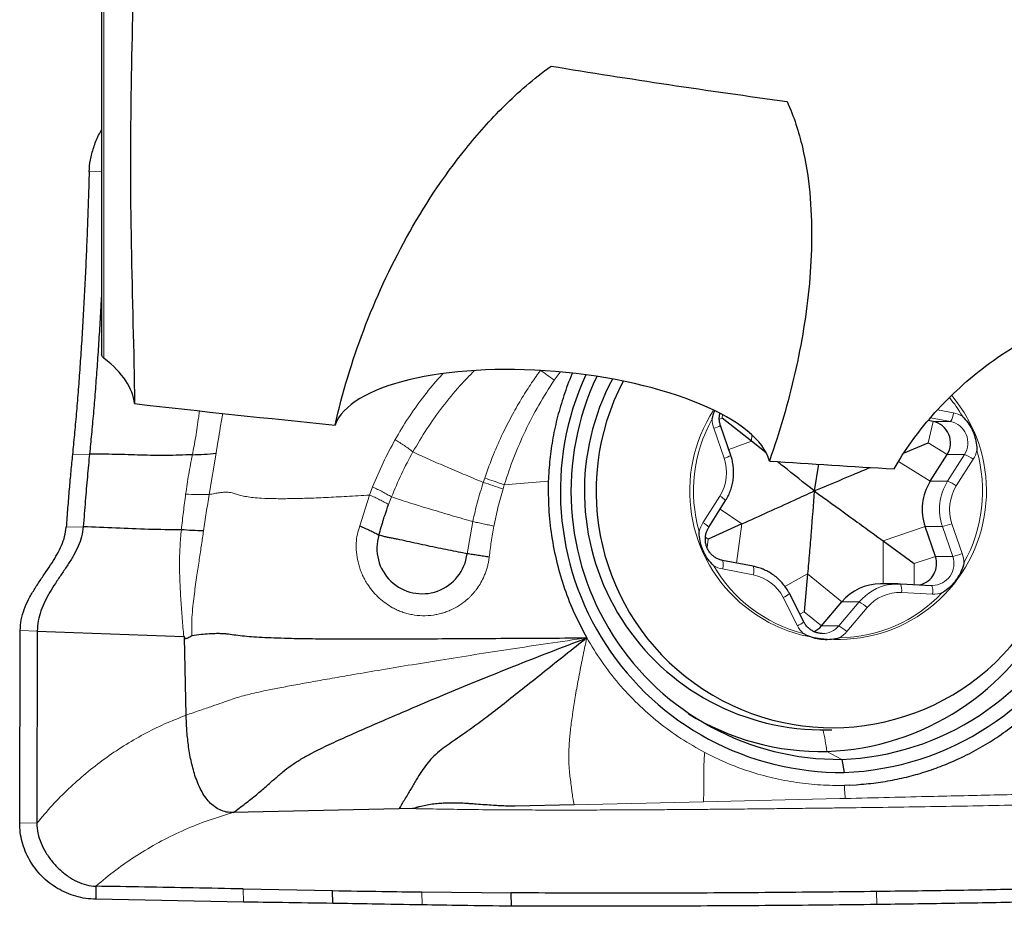
# Model space of a CAD drawing. Units: millimetres. Extents: x 23 to 413, y 5 to 289.
# Drawn here: x 95 to 107, y 39 to 50 of the extents above; entities that cross this region are included whole.
import ezdxf

# ---------------------------------------------------------------- set-up
doc = ezdxf.new("R2010")
doc.units = ezdxf.units.MM

msp = doc.modelspace()

# ---------------------------------------------------------------- linework, layer by layer
at = {"color": 7, "linetype": 'Continuous', "lineweight": 30}
for p, q in [((96.1042, 54.5636), (96.1042, 45.653)), ((103.3538, 44.4913), (103.2352, 44.8359)), ((103.591, 44.6557), (103.2546, 44.9189)), ((105.6851, 44.8817), (105.6269, 44.8929)), ((103.7608, 44.5222), (103.591, 44.6557)), ((105.3456, 44.5161), (105.6277, 44.6361)), ((105.6526, 44.1939), (105.8466, 44.5011)), ((104.3633, 44.3905), (104.3158, 44.0819)), ((103.0996, 43.6632), (103.2936, 43.9704)), ((103.4807, 43.7019), (103.0939, 43.5276)), ((105.7109, 43.3274), (105.5923, 43.6719)), ((105.1077, 43.508), (105.4669, 43.2449)), ((100.3154, 43.3585), (100.2443, 43.3723)), ((103.2599, 43.282), (103.2594, 43.282)), ((103.6131, 43.2141), (103.2599, 43.282)), ((103.6131, 43.2141), (103.6126, 43.2141)), ((104.2391, 43.128), (104.2, 42.6906)), ((105.2802, 43.0128), (105.0806, 43.0128)), ((105.3077, 43.0121), (105.6668, 42.9951)), ((104.1942, 42.5753), (104.0292, 42.8995)), ((105.6668, 42.9951), (105.6782, 42.9949)), ((104.3982, 42.5275), (104.6327, 42.8042)), ((95.1603, 40.2614), (95.1664, 42.4747)), ((95.3632, 42.4681), (95.3571, 40.2548)), ((95.3632, 42.4681), (97.0504, 42.4079)), ((97.0504, 42.4079), (97.0598, 42.3934)), ((97.0782, 41.4998), (97.0598, 42.3934)), ((104.3811, 41.3319), (104.52, 41.3319)), ((104.6314, 40.9912), (104.6607, 40.8412)), ((104.7187, 40.6949), (104.664, 40.6913)), ((104.7187, 40.6949), (104.8005, 40.6993)), ((99.5302, 40.4223), (97.6213, 40.3783)), ((99.6875, 40.4239), (99.5302, 40.4223)), ((101.5499, 40.469), (100.8683, 40.4533)), ((96.0365, 39.5303), (96.0385, 39.3806)), ((97.737, 39.4992), (98.7653, 39.4801)), ((97.7392, 39.3482), (96.0385, 39.3806)), ((98.7677, 39.3329), (98.7653, 39.4801)), ((99.7947, 39.4641), (100.8248, 39.4539)), ((100.8273, 39.3008), (100.8248, 39.4539))]:
    msp.add_line(p, q, dxfattribs=at)
at = {"color": 8, "linetype": 'Continuous', "lineweight": 0}
for p, q in [((96.131, 45.6102), (96.131, 54.4965)), ((95.9605, 47.7565), (96.1042, 47.7598)), ((101.3871, 45.4517), (101.319, 45.3571)), ((103.2546, 44.9189), (103.2585, 44.9606)), ((105.7367, 45.0153), (105.9205, 44.98)), ((103.2546, 44.9189), (103.2223, 44.9068)), ((105.6277, 44.6361), (105.6851, 44.8817)), ((105.8848, 44.8817), (105.655, 44.9259)), ((105.6851, 44.8817), (105.8848, 44.8817)), ((103.2767, 44.4588), (103.158, 44.8033)), ((103.591, 44.6557), (103.5976, 44.7274)), ((103.591, 44.6557), (103.3307, 44.5584)), ((105.6277, 44.6361), (105.8466, 44.5011)), ((95.7681, 44.5022), (95.965, 44.5066)), ((97.4229, 44.5153), (97.3447, 44.0402)), ((105.8466, 44.5011), (106.0463, 44.5011)), ((105.8523, 44.1939), (106.0463, 44.5011)), ((105.2862, 44.4197), (105.6526, 44.1939)), ((106.1466, 44.4472), (105.9525, 44.1399)), ((100.5185, 44.2298), (100.5022, 44.1802)), ((100.744, 44.1529), (100.7297, 44.1055)), ((101.2514, 44.194), (100.744, 44.1529)), ((105.6526, 44.1939), (105.8523, 44.1939)), ((99.0785, 43.6786), (99.1923, 44.0353)), ((99.1923, 44.0353), (99.2273, 44.1276)), ((103.0324, 43.7166), (103.2264, 44.0238)), ((99.4113, 43.9259), (99.445, 44.0136)), ((103.4807, 43.7019), (103.2322, 43.8733)), ((100.3805, 43.7292), (100.3154, 43.3585)), ((103.4807, 43.7019), (103.4181, 43.2516)), ((105.9023, 43.7049), (106.021, 43.3604)), ((95.8932, 43.6687), (95.6963, 43.6643)), ((105.1077, 43.508), (105.5923, 43.6719)), ((105.5923, 43.6719), (105.792, 43.6719)), ((105.9106, 43.3274), (105.792, 43.6719)), ((103.0939, 43.5276), (103.0622, 43.5495)), ((103.0939, 43.5276), (103.0804, 43.431)), ((105.1077, 43.508), (105.108, 43.0128)), ((105.4669, 43.2449), (105.7109, 43.3274)), ((105.4669, 43.2449), (105.4671, 43.0046)), ((105.7109, 43.3274), (105.9106, 43.3274)), ((103.6116, 43.1159), (103.2584, 43.1838)), ((104.2391, 43.128), (103.9775, 42.983)), ((104.2391, 43.128), (104.6327, 42.8042)), ((105.6796, 42.8952), (105.3205, 42.9122)), ((104.1225, 42.5299), (103.9574, 42.8542)), ((104.5979, 42.5275), (104.8324, 42.8042)), ((104.6327, 42.8042), (104.8324, 42.8042)), ((104.2, 42.6906), (104.1497, 42.6628)), ((104.2, 42.6906), (104.3982, 42.5275)), ((104.9244, 42.7389), (104.6899, 42.4623)), ((95.1664, 42.4747), (95.3632, 42.4681)), ((104.3982, 42.5275), (104.5979, 42.5275)), ((104.4621, 41.0826), (104.6314, 40.9912)), ((103.0384, 40.5035), (101.5499, 40.469)), ((104.6121, 40.5399), (103.0384, 40.5035)), ((104.6713, 40.5406), (104.6121, 40.54)), ((97.5784, 40.3663), (97.6213, 40.3783)), ((95.3571, 40.2548), (95.1603, 40.2614)), ((97.737, 39.4992), (97.7392, 39.3482)), ((99.7971, 39.3153), (99.7947, 39.4641)), ((105.0347, 39.3194), (105.0332, 39.4691))]:
    msp.add_line(p, q, dxfattribs=at)
at = {"color": 7, "linetype": 'Continuous', "lineweight": 30, "flags": 128}
msp.add_lwpolyline([(105.1765, 43.0034), (105.2408, 43.0114), (105.3077, 43.0121)], dxfattribs=at)
at = {"color": 7, "linetype": 'Continuous', "lineweight": 30}
for centre, radius, start, end in [((104.5442, 44.084), 3.2448, 272.0579, 36.56832), ((104.3535, 44.084), 3.0034, 272.07275, 35.8218), ((104.5197, 44.0842), 3.095, 272.06689, 36.98651), ((104.5245, 44.0783), 2.7227, 152.23697, 38.34124), ((104.6271, 44.0776), 3.2366, 155.50027, 270.59546), ((104.6, 44.0785), 3.0875, 154.63274, 270.58289), ((104.4146, 44.0797), 2.748, 151.97019, 269.3006), ((105.6354, 44.6361), 0.2506, 327.42736, 78.5518), ((106.1669, 43.87), 0.6078, 147.80013, 199.01494), ((99.7977, 43.4197), 0.5214, 162.75516, 353.26043), ((105.4748, 43.2445), 0.2503, 283.78407, 19.3548), ((105.0815, 42.4256), 0.5871, 90.09371, 139.85336), ((104.2101, 42.6868), 0.2464, 293.99968, 319.75721), ((104.3975, 44.0029), 2.921, 238.34884, 271.2671)]:
    msp.add_arc(centre, radius, start, end, dxfattribs=at)
at = {"color": 8, "linetype": 'Continuous', "lineweight": 0}
for centre, radius, start, end in [((104.5902, 44.0815), 1.7097, 146.99655, 40.03691), ((104.5619, 44.092), 1.6901, 30.22941, 39.07198), ((105.7422, 44.9891), 0.1786, 323.01842, 357.06107), ((105.856, 44.6449), 0.3413, 60.85825, 79.10713), ((104.638, 44.0817), 1.7135, 151.04502, 195.7701), ((103.4935, 44.9188), 0.3548, 181.22088, 198.99918), ((103.0793, 45.0974), 0.3045, 284.96965, 300.78392), ((105.8351, 44.6361), 0.2506, 327.42712, 78.55204), ((103.198, 44.753), 0.3045, 284.97362, 300.7849), ((104.5409, 44.082), 1.7134, 331.04488, 15.7702), ((105.8956, 44.101), 0.4275, 54.05486, 69.36089), ((105.8482, 44.6354), 0.3527, 327.74761, 345.59579), ((102.7978, 44.2937), 0.5065, 327.80001, 19.015), ((106.3666, 43.87), 0.6078, 147.80012, 199.01515), ((105.7015, 43.7937), 0.4277, 54.0571, 69.35865), ((106.3812, 43.87), 0.5065, 147.80004, 199.01508), ((103.1384, 43.8441), 0.2001, 39.14589, 63.91165), ((103.3307, 43.5283), 0.3528, 147.74899, 165.59551), ((102.9443, 43.5367), 0.2003, 39.16156, 63.9022), ((105.6401, 44.3803), 0.7244, 282.10261, 291.22008), ((105.7591, 44.0347), 0.7233, 282.09553, 291.22715), ((105.6855, 43.2449), 0.3548, 1.21964, 18.99878), ((103.1156, 43.2351), 0.1518, 340.24446, 17.98862), ((105.6753, 43.2444), 0.2495, 270.66955, 19.43575), ((104.5989, 44.0566), 1.6668, 210.09373, 255.6775), ((103.323, 43.519), 0.3414, 240.85916, 259.10285), ((103.4687, 43.1672), 0.1518, 340.24446, 17.98862), ((103.5172, 42.6317), 0.4932, 26.80643, 78.96467), ((105.2821, 42.4243), 0.5887, 100.33478, 139.81334), ((105.1689, 42.9436), 0.1548, 348.31428, 26.27172), ((103.8738, 43.0658), 0.2276, 291.55768, 313.05448), ((104.5867, 44.045), 1.6538, 270.7203, 316.5338), ((105.2983, 42.4237), 0.4891, 87.39439, 139.85938), ((105.528, 42.9266), 0.1548, 348.31376, 26.27278), ((105.6956, 43.2344), 0.3395, 267.29019, 285.60341), ((104.6825, 42.4952), 0.3434, 45.20949, 64.11104), ((104.039, 42.7414), 0.2273, 291.5491, 313.06999), ((104.4342, 42.6885), 0.3497, 206.95773, 224.90971), ((104.4109, 42.6854), 0.2447, 269.43525, 319.84023), ((104.4481, 42.2187), 0.3433, 45.205, 64.11608), ((104.4258, 42.686), 0.3461, 301.65668, 319.73178), ((99.9341, 40.3951), 4.58, 8.63372, 11.80253)]:
    msp.add_arc(centre, radius, start, end, dxfattribs=at)
at = {"color": 7, "linetype": 'Continuous', "lineweight": 30}
for centre, major_axis, ratio, start_param, end_param in [((108.2147, 99.3334), (69.3361, -13.3692), 0.7193902, 4.7510243, 4.7900002), ((101.2915, 44.5313), (2.5165, -0.2236), 0.3667652, 0.1267379, 3.0467367), ((108.2147, 75.1526), (69.984, -3.3911), 0.4414566, 4.5654112, 4.5987871), ((108.2147, 75.1526), (69.984, -3.3911), 0.4414566, 4.6706431, 4.6911951)]:
    msp.add_ellipse(centre, major_axis=major_axis, ratio=ratio, start_param=start_param, end_param=end_param, dxfattribs=at)
for points, knots in [([(96.4466, 52.3963), (96.4925, 51.7815), (96.4933, 51.1726), (96.4738, 49.9584), (96.4537, 49.3529), (96.4335, 48.1388), (96.4341, 47.53), (96.4556, 46.3093), (96.476, 45.6975), (96.4847, 45.0874)], [0, 0, 0, 0, 0.25, 0.25, 0.5, 0.5, 0.75, 0.75, 1, 1, 1, 1]), ([(98.7941, 44.8413), (98.8778, 45.2096), (98.9877, 45.5736), (99.2605, 46.2934), (99.4232, 46.6495), (99.8123, 47.3518), (100.0359, 47.6948), (100.4365, 48.1921), (100.5811, 48.3549), (100.9021, 48.6723), (101.0777, 48.8271), (101.2823, 48.9745)], [0, 0, 0, 0, 0.25, 0.25, 0.5, 0.5, 0.75, 0.75, 0.875, 0.875, 1, 1, 1, 1]), ([(104.0018, 48.5672), (104.0823, 48.3914), (104.1373, 48.2162), (104.2196, 47.8663), (104.2463, 47.6917), (104.2965, 47.1683), (104.2907, 46.8199), (104.2279, 46.1246), (104.1707, 45.7806), (104.015, 45.0988), (103.9164, 44.7609), (103.7983, 44.4261)], [0, 0, 0, 0, 0.125, 0.125, 0.25, 0.25, 0.5, 0.5, 0.75, 0.75, 1, 1, 1, 1]), ([(95.9605, 47.7565), (95.964, 47.8025), (95.9715, 47.8975), (96.0111, 48.0386), (96.0546, 48.1546), (96.0923, 48.2185), (96.1042, 48.2386)], [0, 0, 0, 0, 0.271982, 0.5624538, 0.8623379, 1, 1, 1, 1]), ([(95.9605, 47.7565), (95.9578, 47.6589), (95.9524, 47.4636), (95.9422, 47.1694), (95.9306, 46.8767), (95.9176, 46.5868), (95.9031, 46.301), (95.8873, 46.0197), (95.8703, 45.7445), (95.852, 45.4768), (95.8326, 45.217), (95.8121, 44.9666), (95.7906, 44.7261), (95.7756, 44.5769), (95.7681, 44.5022)], [0, 0, 0, 0, 0.0825867, 0.1652355, 0.248359, 0.3308845, 0.4135097, 0.4966254, 0.579868, 0.6630672, 0.7466052, 0.831052, 0.9153846, 1, 1, 1, 1]), ([(96.1042, 46.3896), (96.1028, 46.3621), (96.0967, 46.2388), (96.0844, 46.0245), (96.0674, 45.7485), (96.049, 45.4805), (96.0296, 45.221), (96.0091, 44.9714), (95.9876, 44.7312), (95.9725, 44.5817), (95.965, 44.5066)], [0, 0, 0, 0, 0.03897814, 0.17520805, 0.31162513, 0.44822914, 0.58518866, 0.72268414, 0.86089544, 1, 1, 1, 1]), ([(105.2349, 44.3365), (105.3553, 44.5459), (105.5005, 44.7495), (105.8472, 45.1444), (106.0495, 45.3368), (106.41, 45.6091), (106.5388, 45.6964), (106.819, 45.862), (106.9701, 45.9405), (107.3062, 46.0841), (107.4883, 46.1481), (107.7893, 46.2224), (107.8923, 46.243), (108.1053, 46.2739), (108.2167, 46.2842), (108.5528, 46.2943), (108.7788, 46.2717), (109.0786, 46.1988), (109.173, 46.1681), (109.3444, 46.0991), (109.4229, 46.0606), (109.6407, 45.9349), (109.7564, 45.8422), (109.952, 45.646), (110.031, 45.5424), (110.2231, 45.2285), (110.2958, 45.0113), (110.37, 44.569), (110.37, 44.3467), (110.3406, 44.1236)], [0, 0, 0, 0, 0.125, 0.125, 0.25, 0.25, 0.3125, 0.3125, 0.375, 0.375, 0.4375, 0.4375, 0.46875, 0.46875, 0.5, 0.5, 0.5625, 0.5625, 0.59375, 0.59375, 0.625, 0.625, 0.6875, 0.6875, 0.75, 0.75, 0.875, 0.875, 1, 1, 1, 1]), ([(96.131, 45.6102), (96.1228, 45.6182), (96.1083, 45.6324), (96.1029, 45.6482), (96.1046, 45.6553), (96.1049, 45.6564)], [0, 0, 0, 0, 0.5259566, 0.9307448, 1, 1, 1, 1]), ([(96.4847, 45.0874), (96.4741, 45.1742), (96.4405, 45.2627), (96.3241, 45.4384), (96.2424, 45.5251), (96.131, 45.6102)], [0, 0, 0, 0, 0.5, 0.5, 1, 1, 1, 1]), ([(101.529, 45.4385), (101.5272, 45.4346), (101.4884, 45.351), (101.4301, 45.184), (101.3552, 44.9393), (101.3018, 44.6934), (101.2649, 44.4448), (101.2559, 44.2777), (101.2514, 44.194)], [0, 0, 0, 0, 0.0101364, 0.2159548, 0.4132187, 0.6089214, 0.8041522, 1, 1, 1, 1]), ([(103.1387, 44.9113), (103.139, 44.9122), (103.1468, 44.9435), (103.1548, 44.9764), (103.1701, 45.0048), (103.1706, 45.0056)], [0, 0, 0, 0, 0.02802172, 0.96985614, 1, 1, 1, 1]), ([(103.2352, 44.8359), (103.2333, 44.8418), (103.2271, 44.861), (103.2214, 44.8948), (103.2204, 44.9359), (103.2254, 44.9623), (103.2278, 44.975)], [0, 0, 0, 0, 0.1327677, 0.4292387, 0.7258179, 1, 1, 1, 1]), ([(106.0222, 44.9429), (106.0229, 44.9423), (106.0457, 44.9197), (106.0874, 44.8709), (106.1244, 44.8084), (106.1536, 44.7439), (106.1757, 44.678), (106.1875, 44.6059), (106.1897, 44.562), (106.1899, 44.5486), (106.1899, 44.5477)], [0, 0, 0, 0, 0.0063468, 0.2194773, 0.4388039, 0.4999646, 0.7016567, 0.9089751, 0.9936581, 1, 1, 1, 1]), ([(95.7681, 44.5022), (95.7616, 44.4379), (95.7488, 44.3099), (95.7304, 44.1039), (95.7128, 43.8898), (95.7018, 43.7395), (95.6963, 43.6643)], [0, 0, 0, 0, 0.2518972, 0.5017261, 0.7506895, 1, 1, 1, 1]), ([(95.965, 44.5066), (95.9607, 44.4641), (95.9522, 44.3791), (95.9399, 44.2456), (95.9278, 44.1082), (95.9158, 43.9665), (95.9042, 43.8203), (95.8969, 43.7193), (95.8932, 43.6687)], [0, 0, 0, 0, 0.1674617, 0.3352753, 0.50057, 0.6662095, 0.8329228, 1, 1, 1, 1]), ([(97.1499, 44.4992), (97.0505, 44.4953), (96.8517, 44.4876), (96.556, 44.494), (96.2611, 44.504), (96.0637, 44.5058), (95.965, 44.5066)], [0, 0, 0, 0, 0.2501875, 0.5001196, 0.7500676, 1, 1, 1, 1]), ([(97.1499, 44.4992), (97.1947, 44.5005), (97.2843, 44.5029), (97.3767, 44.5112), (97.4229, 44.5153)], [0, 0, 0, 0, 0.4999726, 1, 1, 1, 1]), ([(103.2936, 43.9704), (103.3, 43.9811), (103.3177, 44.0102), (103.3416, 44.0607), (103.3634, 44.122), (103.3784, 44.1855), (103.3865, 44.2502), (103.3877, 44.3155), (103.3818, 44.3805), (103.3704, 44.4394), (103.3588, 44.4757), (103.3538, 44.4913)], [0, 0, 0, 0, 0.0689026, 0.188829, 0.3088195, 0.4288425, 0.5488926, 0.6689658, 0.7890564, 0.9091544, 1, 1, 1, 1]), ([(104.3158, 44.0819), (104.1966, 44.1769), (104.0556, 44.2893), (103.9123, 44.4025), (103.8902, 44.42)], [0, 0, 0, 0, 0.84542284, 1, 1, 1, 1]), ([(104.3158, 44.0819), (104.466, 44.1448), (104.6813, 44.235), (104.8968, 44.3259), (104.9619, 44.3534)], [0, 0, 0, 0, 0.69764656, 1, 1, 1, 1]), ([(101.2514, 44.194), (101.2508, 44.0891), (101.2495, 43.8795), (101.2845, 43.5658), (101.3458, 43.2567), (101.435, 42.9556), (101.5488, 42.6644), (101.6462, 42.4815), (101.6949, 42.39)], [0, 0, 0, 0, 0.1670133, 0.3338587, 0.5019923, 0.668838, 0.8343671, 1, 1, 1, 1]), ([(103.4807, 43.7019), (103.5827, 43.748), (103.7868, 43.8402), (104.0639, 43.9666), (104.2396, 44.047), (104.3158, 44.0819)], [0, 0, 0, 0, 0.3615115, 0.7235063, 1, 1, 1, 1]), ([(104.3158, 44.0819), (104.3038, 43.9238), (104.2858, 43.6866), (104.2601, 43.3684), (104.2461, 43.2082), (104.2391, 43.128)], [0, 0, 0, 0, 0.4997021, 0.7498624, 1, 1, 1, 1]), ([(104.3158, 44.0819), (104.4477, 43.9868), (104.6457, 43.844), (104.9098, 43.6526), (105.0417, 43.5562), (105.1077, 43.508)], [0, 0, 0, 0, 0.4996994, 0.7498636, 1, 1, 1, 1]), ([(99.2997, 43.5743), (99.3084, 43.605), (99.3213, 43.651), (99.337, 43.7046), (99.3449, 43.7314), (99.3489, 43.7447), (99.3509, 43.7514), (99.3519, 43.7548), (99.3524, 43.7564), (99.3527, 43.7573), (99.3528, 43.7577), (99.3529, 43.7579), (99.3529, 43.758), (99.3529, 43.7581), (99.3529, 43.7581), (99.3529, 43.7581), (99.3529, 43.7581), (99.3529, 43.7581), (99.3529, 43.7582), (99.353, 43.7584), (99.3533, 43.7593), (99.3544, 43.7627), (99.359, 43.7766), (99.3773, 43.8319), (99.3962, 43.8842), (99.4114, 43.9259)], [0, 0, 0, 0, 0.2591625, 0.3886571, 0.4533871, 0.4857443, 0.501921, 0.5100101, 0.5140595, 0.5160795, 0.5170894, 0.5175945, 0.517847, 0.5179733, 0.5180365, 0.518068, 0.5180996, 0.5181311, 0.518226, 0.5185771, 0.5199899, 0.5256419, 0.5482475, 0.6386372, 1, 1, 1, 1]), ([(95.1664, 42.4747), (95.169, 42.5167), (95.1741, 42.6003), (95.2109, 42.7208), (95.2622, 42.8351), (95.3255, 42.9448), (95.3954, 43.0514), (95.4662, 43.1542), (95.5336, 43.2546), (95.5939, 43.3535), (95.6441, 43.454), (95.6822, 43.557), (95.6916, 43.6287), (95.6963, 43.6643)], [0, 0, 0, 0, 0.0895162, 0.1784079, 0.2692083, 0.3627458, 0.4586636, 0.5559145, 0.6476333, 0.7382902, 0.8271449, 0.9140867, 1, 1, 1, 1]), ([(95.8932, 43.6687), (95.8881, 43.6307), (95.8778, 43.5541), (95.8356, 43.4442), (95.7805, 43.3369), (95.7148, 43.2313), (95.6438, 43.1258), (95.5731, 43.0215), (95.5071, 42.917), (95.4494, 42.8118), (95.403, 42.7023), (95.3701, 42.5875), (95.3655, 42.508), (95.3632, 42.4681)], [0, 0, 0, 0, 0.09115008, 0.18353282, 0.2780626, 0.37447486, 0.47179561, 0.56873399, 0.65864647, 0.74633544, 0.83166127, 0.91547801, 1, 1, 1, 1]), ([(97.023, 43.6348), (96.8969, 43.6353), (96.6445, 43.6363), (96.2697, 43.6559), (96.0187, 43.6644), (95.8932, 43.6687)], [0, 0, 0, 0, 0.3330212, 0.6665509, 1, 1, 1, 1]), ([(97.2788, 43.6218), (97.235, 43.623), (97.1472, 43.6255), (97.0644, 43.6317), (97.023, 43.6348)], [0, 0, 0, 0, 0.4999558, 1, 1, 1, 1]), ([(99.0785, 43.6786), (99.0985, 43.6704), (99.1385, 43.654), (99.196, 43.6279), (99.2507, 43.6012), (99.2835, 43.5832), (99.2997, 43.5743)], [0, 0, 0, 0, 0.2489007, 0.4999352, 0.7510012, 1, 1, 1, 1]), ([(100.2183, 43.3774), (100.1796, 43.385), (100.1023, 43.4003), (99.9823, 43.4247), (99.8616, 43.4498), (99.7415, 43.475), (99.6244, 43.5015), (99.5332, 43.5217), (99.4663, 43.5345), (99.4216, 43.5435), (99.3766, 43.5526), (99.3356, 43.5628), (99.3104, 43.5708), (99.2998, 43.5743)], [0, 0, 0, 0, 0.1251784, 0.2503178, 0.3753618, 0.500337, 0.6244501, 0.7480976, 0.7994897, 0.8499109, 0.9024034, 0.9587737, 1, 1, 1, 1]), ([(103.1567, 43.2208), (103.1561, 43.2215), (103.1332, 43.244), (103.0908, 43.2929), (103.053, 43.3553), (103.0237, 43.4198), (103.0021, 43.4857), (102.9912, 43.5578), (102.9892, 43.6017), (102.9891, 43.6151), (102.989, 43.6161)], [0, 0, 0, 0, 0.0063402, 0.2194715, 0.4387997, 0.4999692, 0.7016545, 0.9089829, 0.993658, 1, 1, 1, 1]), ([(103.2599, 43.282), (103.254, 43.2832), (103.2347, 43.2874), (103.2031, 43.2992), (103.1671, 43.3198), (103.135, 43.3464), (103.1077, 43.3781), (103.086, 43.4139), (103.0705, 43.453), (103.0616, 43.4941), (103.0595, 43.5361), (103.0643, 43.5779), (103.0757, 43.6175), (103.0888, 43.6456), (103.0976, 43.66), (103.0996, 43.6632)], [0, 0, 0, 0, 0.0380987, 0.1243999, 0.2107034, 0.2968559, 0.3828323, 0.4686267, 0.5542553, 0.639742, 0.7251333, 0.8104745, 0.8958093, 0.976886, 1, 1, 1, 1]), ([(100.5714, 43.3195), (100.5497, 43.3231), (100.5062, 43.3303), (100.4406, 43.3405), (100.3763, 43.3501), (100.3356, 43.3557), (100.3154, 43.3585)], [0, 0, 0, 0, 0.2490199, 0.5001633, 0.7512273, 1, 1, 1, 1]), ([(106.0402, 43.2525), (106.04, 43.2516), (106.0322, 43.2202), (106.0111, 43.1588), (105.9762, 43.0947), (105.9358, 43.0367), (105.8907, 42.9845), (105.8354, 42.9385), (105.7991, 42.9147), (105.7877, 42.9079), (105.787, 42.9074)], [0, 0, 0, 0, 0.00634105, 0.21946965, 0.43879734, 0.49996549, 0.70165624, 0.90897746, 0.99365456, 1, 1, 1, 1]), ([(103.7264, 43.1799), (103.7252, 43.1805), (103.7046, 43.1903), (103.6666, 43.202), (103.6294, 43.2104), (103.6131, 43.2141)], [0, 0, 0, 0, 0.0339418, 0.5770718, 1, 1, 1, 1]), ([(104.0292, 42.8995), (104.0233, 42.9105), (104.0073, 42.9406), (103.9762, 42.9869), (103.9347, 43.0368), (103.888, 43.0819), (103.8368, 43.1214), (103.7829, 43.1548), (103.7448, 43.1717), (103.7264, 43.1799)], [0, 0, 0, 0, 0.0882053, 0.2418341, 0.3954886, 0.549097, 0.7026497, 0.8561447, 1, 1, 1, 1]), ([(104.4084, 42.4413), (104.4048, 42.4412), (104.3875, 42.4404), (104.3566, 42.4461), (104.3173, 42.4585), (104.2806, 42.478), (104.2475, 42.5033), (104.2197, 42.5335), (104.203, 42.5585), (104.1956, 42.5727), (104.1942, 42.5753)], [0, 0, 0, 0, 0.0411656, 0.1974479, 0.3537015, 0.5098021, 0.665648, 0.8211757, 0.96787, 1, 1, 1, 1]), ([(97.144, 42.4192), (97.1795, 42.4235), (97.2469, 42.4318), (97.3126, 42.4368), (97.3437, 42.4392)], [0, 0, 0, 0, 0.5268036, 1, 1, 1, 1]), ([(97.3437, 42.4392), (97.3673, 42.4405), (97.4126, 42.443), (97.4713, 42.4429), (97.5215, 42.4405), (97.5808, 42.4346), (97.6487, 42.4237), (97.7153, 42.4161), (97.749, 42.4123)], [0, 0, 0, 0, 0.1414862, 0.2719327, 0.3958724, 0.5164417, 0.7549182, 1, 1, 1, 1]), ([(104.6075, 42.3914), (104.6066, 42.3912), (104.576, 42.3823), (104.5129, 42.3698), (104.4405, 42.3681), (104.3708, 42.3746), (104.3039, 42.3884), (104.2372, 42.4144), (104.1988, 42.4346), (104.1873, 42.4411), (104.1865, 42.4416)], [0, 0, 0, 0, 0.0063441, 0.2194742, 0.4388006, 0.499967, 0.7016539, 0.9089767, 0.9936552, 1, 1, 1, 1]), ([(97.0598, 42.3934), (97.0608, 42.3921), (97.0626, 42.3896), (97.0662, 42.3868), (97.0702, 42.3849), (97.0765, 42.3838), (97.0859, 42.3851), (97.1098, 42.3954), (97.1288, 42.4086), (97.144, 42.4192)], [0, 0, 0, 0, 0.04752451, 0.09293488, 0.13857447, 0.18675565, 0.29786967, 0.43725041, 1, 1, 1, 1]), ([(97.6213, 40.3783), (97.6671, 40.4128), (97.7563, 40.4799), (97.8874, 40.5822), (97.9998, 40.6801), (98.0983, 40.7679), (98.1909, 40.8477), (98.2855, 40.9209), (98.39, 40.9886), (98.5264, 41.0651), (98.7024, 41.1516), (98.9206, 41.2513), (99.1574, 41.3557), (99.4308, 41.4739), (99.7423, 41.6076), (100.0936, 41.7556), (100.467, 41.9089), (100.8605, 42.0668), (101.2717, 42.2285), (101.5521, 42.3355), (101.6949, 42.39)], [0, 0, 0, 0, 0.03801636, 0.07391532, 0.10751885, 0.13986456, 0.17158186, 0.20294324, 0.2342222, 0.26571359, 0.31627289, 0.36928005, 0.42539398, 0.48487896, 0.56020992, 0.64017445, 0.72442006, 0.81267019, 0.90463832, 1, 1, 1, 1]), ([(97.749, 42.4123), (97.7846, 42.4092), (97.8585, 42.4026), (97.9877, 42.3955), (98.1335, 42.3897), (98.3172, 42.3846), (98.5428, 42.3809), (98.8135, 42.3786), (99.004, 42.3783), (99.1032, 42.3781)], [0, 0, 0, 0, 0.09459168, 0.19665716, 0.30722416, 0.42690275, 0.60113207, 0.79225304, 1, 1, 1, 1]), ([(99.1032, 42.3781), (99.2168, 42.3782), (99.4524, 42.3783), (99.6892, 42.3795), (99.8117, 42.3801)], [0, 0, 0, 0, 0.48252761, 1, 1, 1, 1]), ([(101.6949, 42.39), (101.6122, 42.3243), (101.45, 42.1955), (101.2124, 42.0056), (100.9856, 41.8248), (100.7716, 41.6549), (100.5719, 41.4986), (100.4082, 41.3772), (100.2787, 41.2858), (100.1793, 41.2172), (100.0834, 41.1515), (99.9931, 41.0842), (99.9149, 41.0138), (99.8489, 40.9361), (99.79, 40.8516), (99.7302, 40.7554), (99.6664, 40.6466), (99.597, 40.5328), (99.5524, 40.4591), (99.5302, 40.4223)], [0, 0, 0, 0, 0.1005219, 0.19717956, 0.28949086, 0.37712673, 0.45953645, 0.53592607, 0.57915079, 0.62094826, 0.66195217, 0.70376432, 0.74804206, 0.78752823, 0.82888944, 0.87111586, 0.91382405, 0.95702601, 1, 1, 1, 1]), ([(99.8117, 42.3801), (99.956, 42.3809), (100.2535, 42.3825), (100.7128, 42.3854), (101.1965, 42.3881), (101.5263, 42.3894), (101.6949, 42.39)], [0, 0, 0, 0, 0.2298659, 0.4738568, 0.7309155, 1, 1, 1, 1]), ([(97.1801, 40.8065), (97.1638, 40.8633), (97.1308, 40.9783), (97.1025, 41.1551), (97.0842, 41.3294), (97.0801, 41.4445), (97.0782, 41.4998)], [0, 0, 0, 0, 0.253616, 0.5126441, 0.7653985, 1, 1, 1, 1]), ([(104.8005, 40.6993), (104.8755, 40.7057), (105.0242, 40.7184), (105.2439, 40.7554), (105.4584, 40.8054), (105.6677, 40.8696), (105.8819, 40.9519), (106.0988, 41.0529), (106.3153, 41.1743), (106.5207, 41.3094), (106.6476, 41.4121), (106.7109, 41.4633)], [0, 0, 0, 0, 0.1080677, 0.2145004, 0.3197448, 0.424262, 0.5285222, 0.6486863, 0.7668786, 0.8837572, 1, 1, 1, 1]), ([(97.6213, 40.3783), (97.5944, 40.3792), (97.5425, 40.381), (97.4678, 40.4059), (97.4016, 40.4453), (97.3435, 40.4982), (97.2928, 40.5625), (97.2488, 40.6364), (97.2106, 40.7184), (97.1904, 40.7767), (97.1801, 40.8065)], [0, 0, 0, 0, 0.12409467, 0.23934174, 0.35239292, 0.46835792, 0.59037042, 0.71976965, 0.85659534, 1, 1, 1, 1]), ([(100.8683, 40.4533), (100.8507, 40.4531), (100.8133, 40.4526), (100.7539, 40.4539), (100.6881, 40.4566), (100.6103, 40.4612), (100.5205, 40.4679), (100.4302, 40.4744), (100.3669, 40.4789), (100.3332, 40.4812), (100.3205, 40.4821), (100.3096, 40.4828), (100.3007, 40.4834), (100.2938, 40.4838), (100.2623, 40.4855), (100.2074, 40.4874), (100.1301, 40.4882), (100.0577, 40.4865), (99.9854, 40.4821), (99.9126, 40.4742), (99.8372, 40.462), (99.7846, 40.4504), (99.7535, 40.4423), (99.7441, 40.4398), (99.7346, 40.4372), (99.7192, 40.4327), (99.7045, 40.4285), (99.6922, 40.425), (99.6889, 40.4242), (99.6879, 40.424), (99.6876, 40.4239), (99.6875, 40.4239)], [0, 0, 0, 0, 0.0445337, 0.09439881, 0.14962429, 0.21023191, 0.29019722, 0.37539415, 0.43711374, 0.44939846, 0.46007214, 0.46913504, 0.47658758, 0.482429, 0.48665969, 0.55561686, 0.62049353, 0.68135022, 0.73826187, 0.80369614, 0.8671473, 0.93300828, 0.94136807, 0.94972444, 0.95807807, 0.96642841, 0.99101431, 0.99745585, 0.99921394, 0.99972856, 1, 1, 1, 1]), ([(96.0385, 39.3806), (95.9992, 39.3826), (95.9213, 39.3865), (95.8073, 39.4118), (95.6984, 39.4507), (95.595, 39.5036), (95.4987, 39.5693), (95.4116, 39.6467), (95.3358, 39.7348), (95.2725, 39.8311), (95.2224, 39.9331), (95.1864, 40.0395), (95.1641, 40.1494), (95.1615, 40.2239), (95.1603, 40.2614)], [0, 0, 0, 0, 0.0863956, 0.1709348, 0.2549751, 0.3394951, 0.4242936, 0.5089276, 0.5930909, 0.6764411, 0.7584931, 0.8390108, 0.919048, 1, 1, 1, 1]), ([(95.3571, 40.2548), (95.3597, 40.2167), (95.3651, 40.1387), (95.4039, 40.0247), (95.4603, 39.9147), (95.534, 39.8118), (95.6204, 39.72), (95.7166, 39.6422), (95.8194, 39.5823), (95.9266, 39.5404), (96.0004, 39.5336), (96.0365, 39.5303)], [0, 0, 0, 0, 0.1051503, 0.2151467, 0.3295615, 0.4468302, 0.5648307, 0.6792938, 0.7904911, 0.8973196, 1, 1, 1, 1]), ([(97.737, 39.4992), (97.5442, 39.503), (97.1648, 39.5102), (96.598, 39.5208), (96.2237, 39.5271), (96.0365, 39.5303)], [0, 0, 0, 0, 0.340709, 0.6703503, 1, 1, 1, 1]), ([(107.3013, 39.5115), (107.1101, 39.5063), (106.6356, 39.4935), (105.88, 39.4796), (105.3155, 39.4726), (105.0332, 39.4691)], [0, 0, 0, 0, 0.25215883, 0.62606745, 1, 1, 1, 1]), ([(98.7653, 39.4801), (98.9548, 39.4769), (99.2982, 39.471), (99.641, 39.4663), (99.7947, 39.4641)], [0, 0, 0, 0, 0.5518073, 1, 1, 1, 1]), ([(105.0332, 39.4691), (104.8426, 39.467), (104.2706, 39.4608), (103.2847, 39.4525), (102.0733, 39.4481), (101.241, 39.452), (100.8248, 39.4539)], [0, 0, 0, 0, 0.1364731, 0.4094211, 0.7046862, 1, 1, 1, 1]), ([(98.7677, 39.3329), (98.5753, 39.3356), (98.2328, 39.3403), (97.8896, 39.3458), (97.7392, 39.3482)], [0, 0, 0, 0, 0.5616529, 1, 1, 1, 1]), ([(99.7971, 39.3153), (99.6052, 39.3184), (99.2624, 39.3239), (98.919, 39.3302), (98.7677, 39.3329)], [0, 0, 0, 0, 0.5595646, 1, 1, 1, 1]), ([(100.8273, 39.3008), (100.6353, 39.3033), (100.2922, 39.3078), (99.9485, 39.313), (99.7971, 39.3153)], [0, 0, 0, 0, 0.5595249, 1, 1, 1, 1]), ([(105.0347, 39.3194), (104.8444, 39.3172), (104.2734, 39.3104), (103.2876, 39.303), (102.0758, 39.2986), (101.2435, 39.3), (100.8273, 39.3008)], [0, 0, 0, 0, 0.1364382, 0.4093172, 0.704639, 1, 1, 1, 1]), ([(107.305, 39.3591), (107.1138, 39.355), (106.6388, 39.3449), (105.8817, 39.3311), (105.3171, 39.3233), (105.0347, 39.3194)], [0, 0, 0, 0, 0.2518747, 0.6259234, 1, 1, 1, 1])]:
    msp.add_open_spline(points, degree=3, knots=knots, dxfattribs=at)
at = {"color": 8, "linetype": 'Continuous', "lineweight": 0}
for points, knots in [([(99.4861, 44.6729), (99.5357, 44.7568), (99.6334, 44.9225), (99.8004, 45.1537), (99.9353, 45.3237), (100.0192, 45.4121), (100.0392, 45.4332)], [0, 0, 0, 0, 0.3110791, 0.6138052, 0.9079004, 1, 1, 1, 1]), ([(99.6914, 44.5322), (99.7438, 44.6215), (99.8488, 44.8), (100.0313, 45.0529), (100.2137, 45.2774), (100.3432, 45.4101), (100.3999, 45.468)], [0, 0, 0, 0, 0.2645179, 0.5293557, 0.7943977, 1, 1, 1, 1]), ([(101.1615, 45.4723), (101.1269, 45.4238), (101.0534, 45.3209), (100.9454, 45.1515), (100.8337, 44.9585), (100.7224, 44.74), (100.6134, 44.4956), (100.551, 44.3207), (100.5185, 44.2298)], [0, 0, 0, 0, 0.12714084, 0.27008802, 0.42882245, 0.60335845, 0.79374921, 1, 1, 1, 1]), ([(101.319, 45.3571), (101.2916, 45.3776), (101.2367, 45.4185), (101.1866, 45.4543), (101.1615, 45.4723)], [0, 0, 0, 0, 0.4989987, 1, 1, 1, 1]), ([(101.319, 45.3571), (101.2587, 45.2628), (101.1381, 45.0744), (100.984, 44.7765), (100.8491, 44.4701), (100.779, 44.2586), (100.744, 44.1529)], [0, 0, 0, 0, 0.2507595, 0.5009269, 0.7506345, 1, 1, 1, 1]), ([(97.1499, 44.4992), (97.1564, 44.5327), (97.1699, 44.6013), (97.1885, 44.7075), (97.2063, 44.8195), (97.2207, 44.9191), (97.2283, 44.9817), (97.2311, 45.0047)], [0, 0, 0, 0, 0.2004071, 0.4114724, 0.6330111, 0.8648006, 1, 1, 1, 1]), ([(97.5019, 44.9747), (97.4918, 44.9201), (97.4636, 44.7675), (97.4388, 44.6139), (97.4229, 44.5153)], [0, 0, 0, 0, 0.3577629, 1, 1, 1, 1]), ([(99.2273, 44.1276), (99.2658, 44.2206), (99.3429, 44.4067), (99.4384, 44.5842), (99.4861, 44.6729)], [0, 0, 0, 0, 0.5002103, 1, 1, 1, 1]), ([(99.4861, 44.6729), (99.5041, 44.6616), (99.5401, 44.6391), (99.5929, 44.6036), (99.6441, 44.5678), (99.6757, 44.544), (99.6914, 44.5322)], [0, 0, 0, 0, 0.2489769, 0.5000004, 0.7510205, 1, 1, 1, 1]), ([(97.0726, 44.0459), (97.0838, 44.1223), (97.1064, 44.2759), (97.1354, 44.4246), (97.1499, 44.4992)], [0, 0, 0, 0, 0.4975618, 1, 1, 1, 1]), ([(99.445, 44.0136), (99.4817, 44.102), (99.5553, 44.2789), (99.646, 44.4478), (99.6914, 44.5322)], [0, 0, 0, 0, 0.5000665, 1, 1, 1, 1]), ([(99.6914, 44.5322), (99.7216, 44.5178), (99.7824, 44.4887), (99.8804, 44.4444), (99.9823, 44.3997), (100.0871, 44.3547), (100.1933, 44.3099), (100.299, 44.2657), (100.4032, 44.2221), (100.4691, 44.1942), (100.5022, 44.1802)], [0, 0, 0, 0, 0.1195853, 0.2409798, 0.3640147, 0.4885649, 0.6146032, 0.7420136, 0.8705676, 1, 1, 1, 1]), ([(100.5022, 44.1802), (100.4791, 44.1058), (100.4329, 43.957), (100.398, 43.8051), (100.3805, 43.7292)], [0, 0, 0, 0, 0.499785, 1, 1, 1, 1]), ([(100.5022, 44.1802), (100.5387, 44.1687), (100.6119, 44.1457), (100.6904, 44.1189), (100.7297, 44.1055)], [0, 0, 0, 0, 0.5000023, 1, 1, 1, 1]), ([(100.744, 44.1529), (100.7051, 44.1667), (100.6272, 44.1942), (100.5548, 44.2179), (100.5185, 44.2298)], [0, 0, 0, 0, 0.4999646, 1, 1, 1, 1]), ([(97.023, 43.6348), (97.0307, 43.7041), (97.046, 43.843), (97.0637, 43.9782), (97.0726, 44.0459)], [0, 0, 0, 0, 0.499262, 1, 1, 1, 1]), ([(97.3447, 44.0402), (97.2983, 44.0399), (97.2054, 44.0393), (97.1168, 44.0437), (97.0726, 44.0459)], [0, 0, 0, 0, 0.5000003, 1, 1, 1, 1]), ([(97.3447, 44.0402), (97.3329, 43.9709), (97.3094, 43.8329), (97.289, 43.6919), (97.2788, 43.6218)], [0, 0, 0, 0, 0.50281335, 1, 1, 1, 1]), ([(99.1923, 44.0353), (99.1046, 44.0297), (98.9358, 44.0191), (98.6936, 44.0064), (98.4731, 43.9975), (98.2751, 43.9929), (98.1005, 43.9927), (97.9608, 43.9972), (97.8529, 44.0053), (97.7719, 44.0157), (97.7062, 44.0296), (97.6567, 44.047), (97.6095, 44.0624), (97.5595, 44.0688), (97.5081, 44.0674), (97.4608, 44.0621), (97.4054, 44.053), (97.3656, 44.0446), (97.3447, 44.0402)], [0, 0, 0, 0, 0.1254942, 0.2415563, 0.3479555, 0.4445963, 0.531594, 0.6093961, 0.6622941, 0.7112429, 0.7572428, 0.8017261, 0.8457062, 0.8902137, 0.9138709, 0.9396029, 0.9682584, 1, 1, 1, 1]), ([(99.4114, 43.9259), (99.3949, 43.9352), (99.362, 43.9538), (99.3077, 43.9817), (99.251, 44.0092), (99.2118, 44.0266), (99.1923, 44.0353)], [0, 0, 0, 0, 0.2489662, 0.500003, 0.7510379, 1, 1, 1, 1]), ([(99.2273, 44.1276), (99.2466, 44.1186), (99.2854, 44.1004), (99.3417, 44.0717), (99.3958, 44.0426), (99.4286, 44.0232), (99.445, 44.0136)], [0, 0, 0, 0, 0.2489647, 0.499999, 0.7510336, 1, 1, 1, 1]), ([(100.7297, 44.1055), (100.7091, 44.0338), (100.6685, 43.8919), (100.6394, 43.7472), (100.625, 43.6756)], [0, 0, 0, 0, 0.5052501, 1, 1, 1, 1]), ([(99.445, 44.0136), (99.4795, 44.002), (99.5488, 43.9788), (99.6617, 43.9428), (99.7793, 43.9062), (99.9006, 43.8695), (100.0234, 43.833), (100.1457, 43.7971), (100.2661, 43.7622), (100.3423, 43.7402), (100.3805, 43.7292)], [0, 0, 0, 0, 0.1225353, 0.2459363, 0.370067, 0.4948402, 0.6202863, 0.7463964, 0.8730285, 1, 1, 1, 1]), ([(100.625, 43.6756), (100.6042, 43.6804), (100.5625, 43.6902), (100.5, 43.7041), (100.4386, 43.7173), (100.3998, 43.7252), (100.3805, 43.7292)], [0, 0, 0, 0, 0.2487688, 0.4997395, 0.7508393, 1, 1, 1, 1]), ([(97.0504, 42.4079), (97.0446, 42.4761), (97.033, 42.6135), (97.0167, 42.8209), (97.0054, 43.0294), (97.0009, 43.2364), (97.0052, 43.4396), (97.0171, 43.5699), (97.023, 43.6348)], [0, 0, 0, 0, 0.1640392, 0.3304745, 0.4987318, 0.6672884, 0.8343079, 1, 1, 1, 1]), ([(97.2788, 43.6218), (97.2751, 43.5958), (97.2674, 43.5431), (97.2554, 43.4625), (97.2429, 43.3792), (97.2299, 43.2931), (97.2166, 43.2043), (97.2022, 43.108), (97.1874, 43.0051), (97.173, 42.8961), (97.1582, 42.7795), (97.1463, 42.6582), (97.1405, 42.5352), (97.1429, 42.4567), (97.144, 42.4192)], [0, 0, 0, 0, 0.066938, 0.1359559, 0.2070081, 0.2800491, 0.3550365, 0.4319281, 0.5226278, 0.6128131, 0.7025336, 0.810474, 0.9093986, 1, 1, 1, 1]), ([(100.5714, 43.3195), (100.5691, 43.3031), (100.5643, 43.2703), (100.5534, 43.2219), (100.5397, 43.1743), (100.523, 43.1276), (100.4991, 43.0722), (100.466, 43.0098), (100.4298, 42.9562), (100.4, 42.9186), (100.379, 42.8943), (100.3569, 42.871), (100.3337, 42.8484), (100.2907, 42.8102), (100.2251, 42.7612), (100.1474, 42.719), (100.0827, 42.6924), (100.0328, 42.6759), (99.9813, 42.6628), (99.9049, 42.6485), (99.8039, 42.6418), (99.7013, 42.6523), (99.6228, 42.67), (99.566, 42.6878), (99.5106, 42.7102), (99.4467, 42.7423), (99.3764, 42.7866), (99.3149, 42.8362), (99.2695, 42.8802), (99.2372, 42.9155), (99.2066, 42.953), (99.1758, 42.9957), (99.1458, 43.0434), (99.1177, 43.0963), (99.0937, 43.1509), (99.0738, 43.2072), (99.0534, 43.282), (99.0378, 43.3742), (99.0353, 43.4814), (99.0474, 43.5836), (99.0682, 43.6471), (99.0785, 43.6786)], [0, 0, 0, 0, 0.0191631, 0.038237, 0.0572891, 0.0763948, 0.0956266, 0.1270817, 0.1581004, 0.1704827, 0.18289, 0.1953478, 0.2078826, 0.2205188, 0.2622464, 0.3030124, 0.3233439, 0.3437774, 0.3644085, 0.3853239, 0.4345312, 0.482053, 0.5051662, 0.5282093, 0.5513045, 0.5745739, 0.611124, 0.6474784, 0.6657395, 0.684132, 0.7027175, 0.7215574, 0.744771, 0.76774, 0.7906079, 0.8135161, 0.8366034, 0.8803571, 0.9215814, 0.9611634, 1, 1, 1, 1]), ([(100.625, 43.6756), (100.614, 43.616), (100.5922, 43.4979), (100.5783, 43.3786), (100.5714, 43.3195)], [0, 0, 0, 0, 0.50482, 1, 1, 1, 1]), ([(100.2443, 43.3723), (100.2402, 43.3746), (100.2341, 43.3779), (100.2256, 43.3778), (100.2215, 43.3775), (100.2193, 43.3774), (100.2185, 43.3774), (100.2183, 43.3774)], [0, 0, 0, 0, 0.51616078, 0.75583775, 0.91927551, 0.9699731, 1, 1, 1, 1]), ([(97.0782, 41.4998), (97.1311, 41.5184), (97.2312, 41.5534), (97.376, 41.6022), (97.4931, 41.6438), (97.5885, 41.6772), (97.674, 41.7052), (97.7617, 41.7303), (97.8623, 41.7549), (97.9867, 41.7819), (98.1385, 41.812), (98.3195, 41.8459), (98.5191, 41.8821), (98.7365, 41.9206), (98.9949, 41.9656), (99.297, 42.0173), (99.6449, 42.0755), (100.0162, 42.1359), (100.4091, 42.1982), (100.8219, 42.2617), (101.2528, 42.3263), (101.5457, 42.3685), (101.6949, 42.39)], [0, 0, 0, 0, 0.0363063, 0.0687158, 0.096961, 0.1229946, 0.1482142, 0.1735321, 0.1998009, 0.2274491, 0.2644553, 0.3042647, 0.3470645, 0.3929276, 0.4418631, 0.5086664, 0.580209, 0.6562495, 0.7365254, 0.8207622, 0.9086796, 1, 1, 1, 1]), ([(101.6949, 42.39), (101.6782, 42.3129), (101.6456, 42.1626), (101.6023, 41.9429), (101.565, 41.7362), (101.5344, 41.5444), (101.5107, 41.3691), (101.4943, 41.212), (101.4856, 41.0737), (101.4856, 40.9594), (101.4924, 40.8674), (101.5028, 40.7791), (101.5137, 40.6989), (101.5241, 40.6194), (101.5339, 40.5448), (101.5445, 40.4947), (101.5499, 40.469)], [0, 0, 0, 0, 0.1158954, 0.2258325, 0.3289337, 0.4244286, 0.5117888, 0.5909687, 0.6627642, 0.7294577, 0.79386, 0.8412865, 0.8894388, 0.9237807, 0.9609322, 1, 1, 1, 1]), ([(101.6949, 42.39), (101.7503, 42.2981), (101.8609, 42.1148), (102.0586, 41.8617), (102.2776, 41.6274), (102.5178, 41.4158), (102.7757, 41.2264), (102.9608, 41.1224), (103.0536, 41.0703)], [0, 0, 0, 0, 0.1668963, 0.3330491, 0.4999776, 0.6670446, 0.8332138, 1, 1, 1, 1]), ([(97.0782, 41.4998), (96.9953, 41.4673), (96.83, 41.4026), (96.5902, 41.2834), (96.3579, 41.1488), (96.1353, 40.998), (95.923, 40.8331), (95.7226, 40.6545), (95.5325, 40.463), (95.4156, 40.3242), (95.3571, 40.2548)], [0, 0, 0, 0, 0.1274835, 0.2540498, 0.3802148, 0.5064979, 0.6306999, 0.7540084, 0.8769371, 1, 1, 1, 1]), ([(103.0536, 41.0703), (103.0514, 41.0452), (103.0471, 40.9949), (103.0441, 40.9221), (103.0428, 40.8521), (103.0428, 40.7758), (103.0433, 40.6929), (103.043, 40.6014), (103.04, 40.5359), (103.0384, 40.5035)], [0, 0, 0, 0, 0.1215788, 0.2429795, 0.3668054, 0.4932799, 0.664034, 0.8336879, 1, 1, 1, 1]), ([(103.0536, 41.0703), (103.1371, 41.029), (103.3039, 40.9464), (103.5663, 40.8498), (103.835, 40.7742), (104.1088, 40.7221), (104.3858, 40.6918), (104.5712, 40.6914), (104.664, 40.6913)], [0, 0, 0, 0, 0.16677141, 0.33319816, 0.50044352, 0.66716753, 0.8332987, 1, 1, 1, 1]), ([(104.6713, 40.5406), (104.6693, 40.5736), (104.6667, 40.6175), (104.6647, 40.6682), (104.6642, 40.6852), (104.664, 40.6913)], [0, 0, 0, 0, 0.6644686, 0.8814384, 1, 1, 1, 1]), ([(111.5518, 40.647), (111.2216, 40.6328), (110.5614, 40.6045), (109.5759, 40.566), (108.5917, 40.5283), (107.6083, 40.4921), (106.6282, 40.4634), (105.6535, 40.4459), (105.0034, 40.4374), (104.6782, 40.4331)], [0, 0, 0, 0, 0.1429128, 0.2856891, 0.4285108, 0.5714383, 0.7143273, 0.8571367, 1, 1, 1, 1]), ([(105.6951, 40.5652), (105.6881, 40.5651), (105.5174, 40.561), (105.1763, 40.5533), (104.8419, 40.5449), (104.6713, 40.5406)], [0, 0, 0, 0, 0.0204547, 0.5003937, 1, 1, 1, 1]), ([(107.284, 40.6019), (107.0188, 40.5957), (106.4876, 40.5834), (105.9595, 40.5713), (105.6951, 40.5652)], [0, 0, 0, 0, 0.49936358, 1, 1, 1, 1]), ([(104.6782, 40.4331), (104.6567, 40.4329), (104.6065, 40.4322), (104.5205, 40.4311), (104.413, 40.4298), (104.284, 40.4282), (104.1335, 40.4264), (103.9888, 40.4247), (103.8546, 40.4232), (103.7356, 40.4219), (103.6091, 40.4206), (103.4838, 40.4193), (103.3667, 40.4182), (103.261, 40.4172), (103.1615, 40.4163), (103.0086, 40.415), (102.8089, 40.4134), (102.5685, 40.4117), (102.3458, 40.4104), (102.1213, 40.4092), (101.8652, 40.4082), (101.5742, 40.4077), (101.2605, 40.4078), (100.9574, 40.4083), (100.6435, 40.4101), (100.3289, 40.4139), (100.0033, 40.4186), (99.7927, 40.4221), (99.6875, 40.4239)], [0, 0, 0, 0, 0.0130058, 0.030328, 0.0519672, 0.0779248, 0.1082018, 0.1427991, 0.1652099, 0.1891209, 0.2145319, 0.2414426, 0.2645746, 0.2850875, 0.3050636, 0.3245026, 0.3770824, 0.4252753, 0.469081, 0.5110178, 0.560284, 0.6231053, 0.6859124, 0.7487122, 0.8051396, 0.8741801, 0.9371581, 1, 1, 1, 1]), ([(96.0365, 39.5303), (96.1125, 39.5936), (96.2639, 39.7199), (96.5077, 39.8874), (96.7613, 40.0374), (97.025, 40.1675), (97.2968, 40.2795), (97.4847, 40.3374), (97.5784, 40.3663)], [0, 0, 0, 0, 0.1692861, 0.3374282, 0.5044472, 0.6704686, 0.8356378, 1, 1, 1, 1])]:
    msp.add_open_spline(points, degree=3, knots=knots, dxfattribs=at)

doc.saveas('drawing.dxf')
